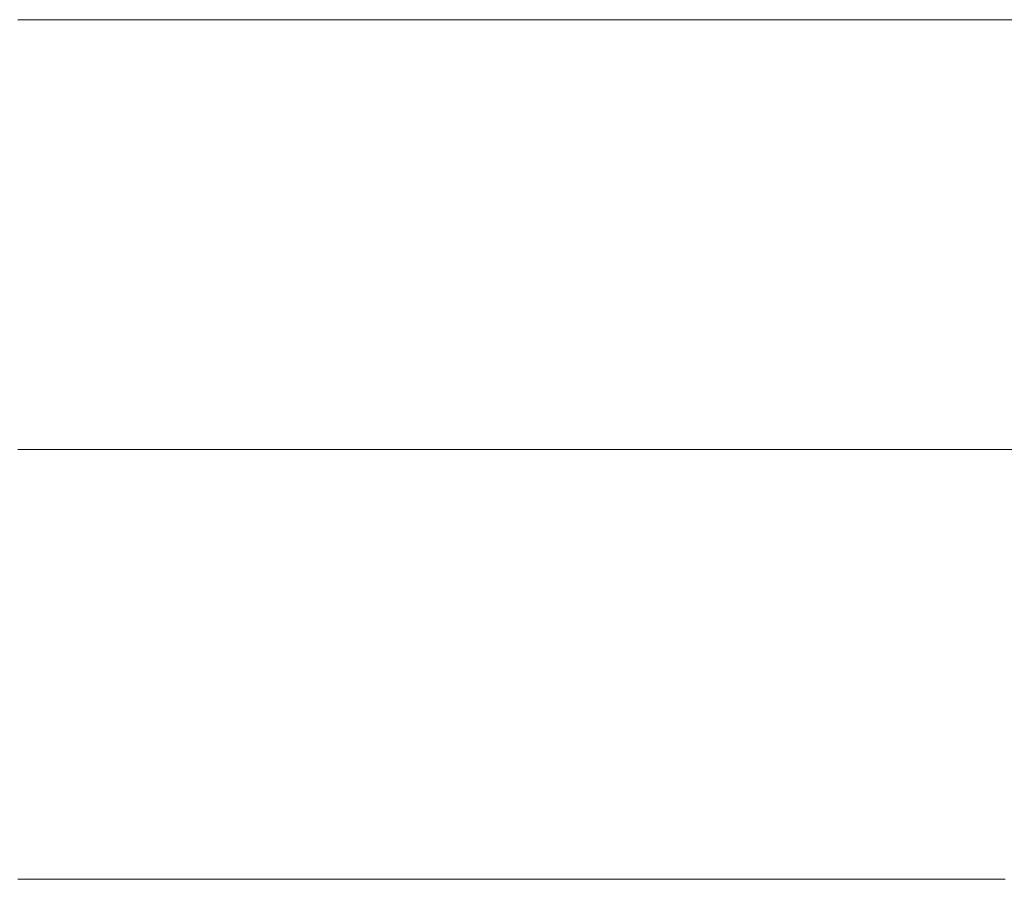
# Model space of a CAD drawing. Units: millimetres. Extents: x 59 to 11996, y 24 to 8424.
# Drawn here: x 8380 to 8396, y 462 to 476 of the extents above; entities that cross this region are included whole.
import ezdxf

# ---------------------------------------------------------------- set-up
doc = ezdxf.new("R2010")
doc.units = ezdxf.units.MM
doc.header["$MEASUREMENT"] = 0
doc.layers.add('(1) Shape lines', color=7, linetype='Continuous', lineweight=35)

# ---------------------------------------------------------------- blocks, each defined once
blk = doc.blocks.new('HATCH_273_61410a43-c109-4926-953d-a0e12956362a')
at = {"layer": '(1) Shape lines', "color": 0, "lineweight": 9}
for p, q in [((8380.371, 476), (8380.31, 476)), ((8380.374, 469), (8380.31, 469)), ((8380.377, 462), (8380.31, 462))]:
    blk.add_line(p, q, dxfattribs=at)
blk = doc.blocks.new('HATCH_274_c2cf1031-96b7-4ea0-be22-e5db18ffb461')
at = {"layer": '(1) Shape lines', "color": 0, "lineweight": 9}
for p, q in [((8380.415, 476), (8380.371, 476)), ((8380.415, 469), (8380.374, 469)), ((8380.415, 462), (8380.377, 462))]:
    blk.add_line(p, q, dxfattribs=at)
blk = doc.blocks.new('HATCH_279_c7276701-6271-4fc0-b9d4-b7e1e5353bf5')
at = {"layer": '(1) Shape lines', "color": 0, "lineweight": 9}
for p, q in [((8380.746, 476), (8380.415, 476)), ((8380.761, 469), (8380.415, 469)), ((8380.777, 462), (8380.415, 462))]:
    blk.add_line(p, q, dxfattribs=at)
blk = doc.blocks.new('HATCH_280_613bf584-9d3b-4439-86e8-e2ff0b05e437')
at = {"layer": '(1) Shape lines', "color": 0, "lineweight": 9}
for p, q in [((8380.983, 476), (8380.746, 476)), ((8380.983, 469), (8380.761, 469)), ((8380.983, 462), (8380.777, 462))]:
    blk.add_line(p, q, dxfattribs=at)
blk = doc.blocks.new('HATCH_285_fca8b015-8962-4971-a945-75cfeb49d4d9')
at = {"layer": '(1) Shape lines', "color": 0, "lineweight": 9}
for p, q in [((8381.063, 476), (8380.983, 476)), ((8381.067, 469), (8380.983, 469)), ((8381.07, 462), (8380.983, 462))]:
    blk.add_line(p, q, dxfattribs=at)
blk = doc.blocks.new('HATCH_286_4fd92a2e-5eef-40ac-bd95-e5ed5d9a4766')
at = {"layer": '(1) Shape lines', "color": 0, "lineweight": 9}
for p, q in [((8381.12, 476), (8381.063, 476)), ((8381.12, 469), (8381.067, 469)), ((8381.12, 462), (8381.07, 462))]:
    blk.add_line(p, q, dxfattribs=at)
blk = doc.blocks.new('HATCH_291_ffa500f5-cded-4c00-81df-b0ce3f7bf93f')
at = {"layer": '(1) Shape lines', "color": 0, "lineweight": 9}
for p, q in [((8381.183, 476), (8381.12, 476)), ((8381.186, 469), (8381.12, 469)), ((8381.189, 462), (8381.12, 462))]:
    blk.add_line(p, q, dxfattribs=at)
blk = doc.blocks.new('HATCH_292_4fa6fa29-e17b-47ed-9f68-6c2f695548c1')
at = {"layer": '(1) Shape lines', "color": 0, "lineweight": 9}
for p, q in [((8381.228, 476), (8381.183, 476)), ((8381.228, 469), (8381.186, 469)), ((8381.228, 462), (8381.189, 462))]:
    blk.add_line(p, q, dxfattribs=at)
blk = doc.blocks.new('HATCH_297_708cf24d-8765-43f3-ac7a-adc024d452ae')
at = {"layer": '(1) Shape lines', "color": 0, "lineweight": 9}
for p, q in [((8381.591, 476), (8381.228, 476)), ((8381.607, 469), (8381.228, 469)), ((8381.624, 462), (8381.228, 462))]:
    blk.add_line(p, q, dxfattribs=at)
blk = doc.blocks.new('HATCH_298_184c0b75-855b-461f-bb0b-b2a025db9a6e')
at = {"layer": '(1) Shape lines', "color": 0, "lineweight": 9}
for p, q in [((8381.85, 476), (8381.591, 476)), ((8381.85, 469), (8381.607, 469)), ((8381.85, 462), (8381.624, 462))]:
    blk.add_line(p, q, dxfattribs=at)
blk = doc.blocks.new('HATCH_303_98bb6fcc-d496-44f1-b180-553a56a5e196')
at = {"layer": '(1) Shape lines', "color": 0, "lineweight": 9}
for p, q in [((8381.912, 476), (8381.85, 476)), ((8381.915, 469), (8381.85, 469)), ((8381.918, 462), (8381.85, 462))]:
    blk.add_line(p, q, dxfattribs=at)
blk = doc.blocks.new('HATCH_304_e00779df-7164-4afc-aee0-ed8157a8a535')
at = {"layer": '(1) Shape lines', "color": 0, "lineweight": 9}
for p, q in [((8381.957, 476), (8381.912, 476)), ((8381.957, 469), (8381.915, 469)), ((8381.957, 462), (8381.918, 462))]:
    blk.add_line(p, q, dxfattribs=at)
blk = doc.blocks.new('HATCH_309_0f272bf3-567e-4b82-8b17-79376b2d1b1f')
at = {"layer": '(1) Shape lines', "color": 0, "lineweight": 9}
for p, q in [((8382.106, 476), (8381.957, 476)), ((8382.113, 469), (8381.957, 469)), ((8382.12, 462), (8381.957, 462))]:
    blk.add_line(p, q, dxfattribs=at)
blk = doc.blocks.new('HATCH_310_68989741-8039-4ede-9416-c2b8d6fb9f46')
at = {"layer": '(1) Shape lines', "color": 0, "lineweight": 9}
for p, q in [((8382.212, 476), (8382.106, 476)), ((8382.212, 469), (8382.113, 469)), ((8382.212, 462), (8382.12, 462))]:
    blk.add_line(p, q, dxfattribs=at)
blk = doc.blocks.new('HATCH_315_6f55f9e3-2f11-42d5-a915-23da8d59c9dc')
at = {"layer": '(1) Shape lines', "color": 0, "lineweight": 9}
for p, q in [((8382.382, 476), (8382.212, 476)), ((8382.389, 469), (8382.212, 469)), ((8382.397, 462), (8382.212, 462))]:
    blk.add_line(p, q, dxfattribs=at)
blk = doc.blocks.new('HATCH_316_2cf264de-cf0f-4c87-991e-34c637d6b173')
at = {"layer": '(1) Shape lines', "color": 0, "lineweight": 9}
for p, q in [((8382.502, 476), (8382.382, 476)), ((8382.502, 469), (8382.389, 469)), ((8382.502, 462), (8382.397, 462))]:
    blk.add_line(p, q, dxfattribs=at)
blk = doc.blocks.new('HATCH_321_41b00757-72f3-4b60-8620-947406c31aaf')
at = {"layer": '(1) Shape lines', "color": 0, "lineweight": 9}
for p, q in [((8382.563, 476), (8382.502, 476)), ((8382.566, 469), (8382.502, 469)), ((8382.569, 462), (8382.502, 462))]:
    blk.add_line(p, q, dxfattribs=at)
blk = doc.blocks.new('HATCH_322_0f9bda4b-6ea1-4f22-aa06-a660a31a1419')
at = {"layer": '(1) Shape lines', "color": 0, "lineweight": 9}
for p, q in [((8382.606, 476), (8382.563, 476)), ((8382.606, 469), (8382.566, 469)), ((8382.606, 462), (8382.569, 462))]:
    blk.add_line(p, q, dxfattribs=at)
blk = doc.blocks.new('HATCH_327_823ea12e-89f0-4a5f-a2c5-a671739509a4')
at = {"layer": '(1) Shape lines', "color": 0, "lineweight": 9}
for p, q in [((8382.884, 476), (8382.606, 476)), ((8382.897, 469), (8382.606, 469)), ((8382.91, 462), (8382.606, 462))]:
    blk.add_line(p, q, dxfattribs=at)
blk = doc.blocks.new('HATCH_328_bc2b3e40-0f16-4670-96a3-d978ccca684d')
at = {"layer": '(1) Shape lines', "color": 0, "lineweight": 9}
for p, q in [((8383.082, 476), (8382.884, 476)), ((8383.082, 469), (8382.897, 469)), ((8383.082, 462), (8382.91, 462))]:
    blk.add_line(p, q, dxfattribs=at)
blk = doc.blocks.new('HATCH_333_cd77c42f-f7b7-49b6-8629-fe8d5a92ff8b')
at = {"layer": '(1) Shape lines', "color": 0, "lineweight": 9}
for p, q in [((8383.138, 476), (8383.082, 476)), ((8383.141, 469), (8383.082, 469)), ((8383.143, 462), (8383.082, 462))]:
    blk.add_line(p, q, dxfattribs=at)
blk = doc.blocks.new('HATCH_334_2dd4acc5-a2f6-4ec7-be38-302674dd1505')
at = {"layer": '(1) Shape lines', "color": 0, "lineweight": 9}
for p, q in [((8383.178, 476), (8383.138, 476)), ((8383.178, 469), (8383.141, 469)), ((8383.178, 462), (8383.143, 462))]:
    blk.add_line(p, q, dxfattribs=at)
blk = doc.blocks.new('HATCH_339_6d8e7fe7-fc26-415e-9edc-19c3290b567f')
at = {"layer": '(1) Shape lines', "color": 0, "lineweight": 9}
for p, q in [((8383.192, 476), (8383.178, 476)), ((8383.193, 469), (8383.178, 469)), ((8383.194, 462), (8383.178, 462))]:
    blk.add_line(p, q, dxfattribs=at)
blk = doc.blocks.new('HATCH_340_601725c7-cfc5-439f-9d12-ee3cf6719c5c')
at = {"layer": '(1) Shape lines', "color": 0, "lineweight": 9}
for p, q in [((8383.203, 476), (8383.192, 476)), ((8383.203, 469), (8383.193, 469)), ((8383.203, 462), (8383.194, 462))]:
    blk.add_line(p, q, dxfattribs=at)
blk = doc.blocks.new('HATCH_345_b714c516-477e-441c-b719-f790e9ce2221')
at = {"layer": '(1) Shape lines', "color": 0, "lineweight": 9}
for p, q in [((8383.423, 476), (8383.203, 476)), ((8383.433, 469), (8383.203, 469)), ((8383.443, 462), (8383.203, 462))]:
    blk.add_line(p, q, dxfattribs=at)
blk = doc.blocks.new('HATCH_346_27f0161f-c165-40c2-b30a-8b3b14507082')
at = {"layer": '(1) Shape lines', "color": 0, "lineweight": 9}
for p, q in [((8383.579, 476), (8383.423, 476)), ((8383.579, 469), (8383.433, 469)), ((8383.579, 462), (8383.443, 462))]:
    blk.add_line(p, q, dxfattribs=at)
blk = doc.blocks.new('HATCH_351_8f011b26-e9a4-4851-bf57-57c2a2a0f7cd')
at = {"layer": '(1) Shape lines', "color": 0, "lineweight": 9}
for p, q in [((8383.586, 476), (8383.579, 476)), ((8383.586, 469), (8383.579, 469)), ((8383.587, 462), (8383.579, 462))]:
    blk.add_line(p, q, dxfattribs=at)
blk = doc.blocks.new('HATCH_352_ea8301cb-6c39-4632-be69-e63b09bb3beb')
at = {"layer": '(1) Shape lines', "color": 0, "lineweight": 9}
for p, q in [((8383.591, 476), (8383.586, 476)), ((8383.591, 469), (8383.586, 469)), ((8383.591, 462), (8383.587, 462))]:
    blk.add_line(p, q, dxfattribs=at)
blk = doc.blocks.new('HATCH_357_fab8eeee-df28-4318-a66a-0e532b033773')
at = {"layer": '(1) Shape lines', "color": 0, "lineweight": 9}
for p, q in [((8383.641, 476), (8383.591, 476)), ((8383.644, 469), (8383.591, 469)), ((8383.646, 462), (8383.591, 462))]:
    blk.add_line(p, q, dxfattribs=at)
blk = doc.blocks.new('HATCH_358_fb25379d-0bc3-4c12-b088-89caff3d8aed')
at = {"layer": '(1) Shape lines', "color": 0, "lineweight": 9}
for p, q in [((8383.677, 476), (8383.641, 476)), ((8383.677, 469), (8383.644, 469)), ((8383.677, 462), (8383.646, 462))]:
    blk.add_line(p, q, dxfattribs=at)
blk = doc.blocks.new('HATCH_363_11a0de3d-f572-49b0-a761-c0dff265c724')
at = {"layer": '(1) Shape lines', "color": 0, "lineweight": 9}
for p, q in [((8383.85, 476), (8383.677, 476)), ((8383.858, 469), (8383.677, 469)), ((8383.866, 462), (8383.677, 462))]:
    blk.add_line(p, q, dxfattribs=at)
blk = doc.blocks.new('HATCH_364_1f4bec3c-c4cc-4dc7-b64f-7fa48bdf1237')
at = {"layer": '(1) Shape lines', "color": 0, "lineweight": 9}
for p, q in [((8383.973, 476), (8383.85, 476)), ((8383.973, 469), (8383.858, 469)), ((8383.973, 462), (8383.866, 462))]:
    blk.add_line(p, q, dxfattribs=at)
blk = doc.blocks.new('HATCH_369_64beb983-9e7d-4985-bea2-c8553abbd3b3')
at = {"layer": '(1) Shape lines', "color": 0, "lineweight": 9}
for p, q in [((8384.008, 476), (8383.973, 476)), ((8384.009, 469), (8383.973, 469)), ((8384.011, 462), (8383.973, 462))]:
    blk.add_line(p, q, dxfattribs=at)
blk = doc.blocks.new('HATCH_370_b767cb04-0967-4576-bfaf-5b6ada9d04c8')
at = {"layer": '(1) Shape lines', "color": 0, "lineweight": 9}
for p, q in [((8384.032, 476), (8384.008, 476)), ((8384.032, 469), (8384.009, 469)), ((8384.032, 462), (8384.011, 462))]:
    blk.add_line(p, q, dxfattribs=at)
blk = doc.blocks.new('HATCH_375_d73170b8-3c61-4a5f-9d97-243c1ba733c8')
at = {"layer": '(1) Shape lines', "color": 0, "lineweight": 9}
for p, q in [((8384.077, 476), (8384.032, 476)), ((8384.079, 469), (8384.032, 469)), ((8384.081, 462), (8384.032, 462))]:
    blk.add_line(p, q, dxfattribs=at)
blk = doc.blocks.new('HATCH_376_1b49b7a0-6833-4bb6-8dbb-a03c911b095d')
at = {"layer": '(1) Shape lines', "color": 0, "lineweight": 9}
for p, q in [((8384.108, 476), (8384.077, 476)), ((8384.108, 469), (8384.079, 469)), ((8384.108, 462), (8384.081, 462))]:
    blk.add_line(p, q, dxfattribs=at)
blk = doc.blocks.new('HATCH_381_d56353c8-c07a-4fef-be20-6e936bf12601')
at = {"layer": '(1) Shape lines', "color": 0, "lineweight": 9}
for p, q in [((8384.285, 476), (8384.108, 476)), ((8384.293, 469), (8384.108, 469)), ((8384.301, 462), (8384.108, 462))]:
    blk.add_line(p, q, dxfattribs=at)
blk = doc.blocks.new('HATCH_382_09d54eb9-176d-48c4-9338-b064bfcf7edf')
at = {"layer": '(1) Shape lines', "color": 0, "lineweight": 9}
for p, q in [((8384.41, 476), (8384.285, 476)), ((8384.41, 469), (8384.293, 469)), ((8384.41, 462), (8384.301, 462))]:
    blk.add_line(p, q, dxfattribs=at)
blk = doc.blocks.new('HATCH_387_f9d0a6ee-ec97-4aa1-b8a5-802c05a84fd9')
at = {"layer": '(1) Shape lines', "color": 0, "lineweight": 9}
for p, q in [((8384.447, 476), (8384.41, 476)), ((8384.449, 469), (8384.41, 469)), ((8384.45, 462), (8384.41, 462))]:
    blk.add_line(p, q, dxfattribs=at)
blk = doc.blocks.new('HATCH_388_0e30cb1f-0612-4776-917e-bdabc116d642')
at = {"layer": '(1) Shape lines', "color": 0, "lineweight": 9}
for p, q in [((8384.473, 476), (8384.447, 476)), ((8384.473, 469), (8384.449, 469)), ((8384.473, 462), (8384.45, 462))]:
    blk.add_line(p, q, dxfattribs=at)
blk = doc.blocks.new('HATCH_393_3ef3f0e0-16dc-441d-b705-b79967bc3031')
at = {"layer": '(1) Shape lines', "color": 0, "lineweight": 9}
for p, q in [((8384.513, 476), (8384.473, 476)), ((8384.514, 469), (8384.473, 469)), ((8384.516, 462), (8384.473, 462))]:
    blk.add_line(p, q, dxfattribs=at)
blk = doc.blocks.new('HATCH_394_0011efed-15ae-4c93-af33-8505395a9cd3')
at = {"layer": '(1) Shape lines', "color": 0, "lineweight": 9}
for p, q in [((8384.541, 476), (8384.513, 476)), ((8384.541, 469), (8384.514, 469)), ((8384.541, 462), (8384.516, 462))]:
    blk.add_line(p, q, dxfattribs=at)
blk = doc.blocks.new('HATCH_399_34426b4a-b6c8-46e0-ad0b-938235c8c7e4')
at = {"layer": '(1) Shape lines', "color": 0, "lineweight": 9}
for p, q in [((8384.65, 476), (8384.541, 476)), ((8384.655, 469), (8384.541, 469)), ((8384.66, 462), (8384.541, 462))]:
    blk.add_line(p, q, dxfattribs=at)
blk = doc.blocks.new('HATCH_400_cae1e678-83d5-452e-83a9-4fbc7fbf75bf')
at = {"layer": '(1) Shape lines', "color": 0, "lineweight": 9}
for p, q in [((8384.727, 476), (8384.65, 476)), ((8384.727, 469), (8384.655, 469)), ((8384.727, 462), (8384.66, 462))]:
    blk.add_line(p, q, dxfattribs=at)
blk = doc.blocks.new('HATCH_405_155dcb12-f5f3-4007-bb28-b6828f77f185')
at = {"layer": '(1) Shape lines', "color": 0, "lineweight": 9}
for p, q in [((8384.757, 476), (8384.727, 476)), ((8384.758, 469), (8384.727, 469)), ((8384.759, 462), (8384.727, 462))]:
    blk.add_line(p, q, dxfattribs=at)
blk = doc.blocks.new('HATCH_406_dc0c07d1-87f1-46de-b740-1f87aacb1e10')
at = {"layer": '(1) Shape lines', "color": 0, "lineweight": 9}
for p, q in [((8384.777, 476), (8384.757, 476)), ((8384.777, 469), (8384.758, 469)), ((8384.777, 462), (8384.759, 462))]:
    blk.add_line(p, q, dxfattribs=at)
blk = doc.blocks.new('HATCH_411_a766d739-ac6a-441a-bdd4-6c3ec27d56cd')
at = {"layer": '(1) Shape lines', "color": 0, "lineweight": 9}
for p, q in [((8384.863, 476), (8384.777, 476)), ((8384.867, 469), (8384.777, 469)), ((8384.871, 462), (8384.777, 462))]:
    blk.add_line(p, q, dxfattribs=at)
blk = doc.blocks.new('HATCH_412_d9782d9b-757a-41ac-b34d-85ce681903a1')
at = {"layer": '(1) Shape lines', "color": 0, "lineweight": 9}
for p, q in [((8384.924, 476), (8384.863, 476)), ((8384.924, 469), (8384.867, 469)), ((8384.924, 462), (8384.871, 462))]:
    blk.add_line(p, q, dxfattribs=at)
blk = doc.blocks.new('HATCH_417_cc420a6d-2483-476d-994d-7acc23473c32')
at = {"layer": '(1) Shape lines', "color": 0, "lineweight": 9}
for p, q in [((8384.961, 476), (8384.924, 476)), ((8384.962, 469), (8384.924, 469)), ((8384.964, 462), (8384.924, 462))]:
    blk.add_line(p, q, dxfattribs=at)
blk = doc.blocks.new('HATCH_418_57ffc623-a3f8-46e2-afd8-fb3e777f1a19')
at = {"layer": '(1) Shape lines', "color": 0, "lineweight": 9}
for p, q in [((8384.987, 476), (8384.961, 476)), ((8384.987, 469), (8384.962, 469)), ((8384.987, 462), (8384.964, 462))]:
    blk.add_line(p, q, dxfattribs=at)
blk = doc.blocks.new('HATCH_423_256f65ec-ca30-4730-967d-b3d8fc8ab727')
at = {"layer": '(1) Shape lines', "color": 0, "lineweight": 9}
for p, q in [((8385.107, 476), (8384.987, 476)), ((8385.112, 469), (8384.987, 469)), ((8385.118, 462), (8384.987, 462))]:
    blk.add_line(p, q, dxfattribs=at)
blk = doc.blocks.new('HATCH_424_2c43cd64-3cfb-4f8d-a007-2db6f76bac37')
at = {"layer": '(1) Shape lines', "color": 0, "lineweight": 9}
for p, q in [((8385.192, 476), (8385.107, 476)), ((8385.192, 469), (8385.112, 469)), ((8385.192, 462), (8385.118, 462))]:
    blk.add_line(p, q, dxfattribs=at)
blk = doc.blocks.new('HATCH_429_a6a0d58b-b24d-46a5-81ce-6f7ac6810509')
at = {"layer": '(1) Shape lines', "color": 0, "lineweight": 9}
for p, q in [((8385.202, 476), (8385.192, 476)), ((8385.202, 469), (8385.192, 469)), ((8385.203, 462), (8385.192, 462))]:
    blk.add_line(p, q, dxfattribs=at)
blk = doc.blocks.new('HATCH_430_7e664e25-f05a-4d2f-bda8-7d65426d6b14')
at = {"layer": '(1) Shape lines', "color": 0, "lineweight": 9}
for p, q in [((8385.209, 476), (8385.202, 476)), ((8385.209, 469), (8385.202, 469)), ((8385.209, 462), (8385.203, 462))]:
    blk.add_line(p, q, dxfattribs=at)
blk = doc.blocks.new('HATCH_435_9ff3ad41-19ad-4e92-bf2e-c85a70aa03bf')
at = {"layer": '(1) Shape lines', "color": 0, "lineweight": 9}
for p, q in [((8385.214, 476), (8385.209, 476)), ((8385.214, 469), (8385.209, 469)), ((8385.214, 462), (8385.209, 462))]:
    blk.add_line(p, q, dxfattribs=at)
blk = doc.blocks.new('HATCH_436_5b1592aa-db36-4d61-96b9-33c9af071e6f')
at = {"layer": '(1) Shape lines', "color": 0, "lineweight": 9}
for p, q in [((8385.217, 476), (8385.214, 476)), ((8385.217, 469), (8385.214, 469)), ((8385.217, 462), (8385.214, 462))]:
    blk.add_line(p, q, dxfattribs=at)
blk = doc.blocks.new('HATCH_441_96a28014-e3b0-4d31-ab73-9c1cde0c7d57')
at = {"layer": '(1) Shape lines', "color": 0, "lineweight": 9}
for p, q in [((8385.355, 476), (8385.217, 476)), ((8385.361, 469), (8385.217, 469)), ((8385.367, 462), (8385.217, 462))]:
    blk.add_line(p, q, dxfattribs=at)
blk = doc.blocks.new('HATCH_442_6932e9b6-f424-4807-8333-e847b689f039')
at = {"layer": '(1) Shape lines', "color": 0, "lineweight": 9}
for p, q in [((8385.452, 476), (8385.355, 476)), ((8385.452, 469), (8385.361, 469)), ((8385.452, 462), (8385.367, 462))]:
    blk.add_line(p, q, dxfattribs=at)
blk = doc.blocks.new('HATCH_447_c2b1c998-c9fc-4c50-bc2e-592bde0479d8')
at = {"layer": '(1) Shape lines', "color": 0, "lineweight": 9}
for p, q in [((8385.456, 476), (8385.452, 476)), ((8385.456, 469), (8385.452, 469)), ((8385.456, 462), (8385.452, 462))]:
    blk.add_line(p, q, dxfattribs=at)
blk = doc.blocks.new('HATCH_448_42fdae16-964d-46a8-b659-e388a569d7c4')
at = {"layer": '(1) Shape lines', "color": 0, "lineweight": 9}
for p, q in [((8385.459, 476), (8385.456, 476)), ((8385.459, 469), (8385.456, 469)), ((8385.459, 462), (8385.456, 462))]:
    blk.add_line(p, q, dxfattribs=at)
blk = doc.blocks.new('HATCH_453_746e5dc3-ff08-426b-ae0a-4f2818076dea')
at = {"layer": '(1) Shape lines', "color": 0, "lineweight": 9}
for p, q in [((8385.502, 476), (8385.459, 476)), ((8385.504, 469), (8385.459, 469)), ((8385.506, 462), (8385.459, 462))]:
    blk.add_line(p, q, dxfattribs=at)
blk = doc.blocks.new('HATCH_454_ad17f0d0-a227-4f50-9405-366c112335dc')
at = {"layer": '(1) Shape lines', "color": 0, "lineweight": 9}
for p, q in [((8385.532, 476), (8385.502, 476)), ((8385.532, 469), (8385.504, 469)), ((8385.532, 462), (8385.506, 462))]:
    blk.add_line(p, q, dxfattribs=at)
blk = doc.blocks.new('HATCH_457_ce1c4c35-f1d5-4aef-aa86-ea545613d8db')
at = {"layer": '(1) Shape lines', "color": 0, "lineweight": 9}
for p, q in [((8385.54, 476), (8385.532, 476)), ((8385.54, 469), (8385.532, 469)), ((8385.54, 462), (8385.532, 462))]:
    blk.add_line(p, q, dxfattribs=at)
blk = doc.blocks.new('HATCH_458_9b2bfd01-7b1c-4a3f-9997-787995bcc06a')
at = {"layer": '(1) Shape lines', "color": 0, "lineweight": 9}
for p, q in [((8385.545, 476), (8385.54, 476)), ((8385.545, 469), (8385.54, 469)), ((8385.545, 462), (8385.54, 462))]:
    blk.add_line(p, q, dxfattribs=at)
blk = doc.blocks.new('HATCH_461_6527f1be-d8b0-4863-8843-377f35c1e0cf')
at = {"layer": '(1) Shape lines', "color": 0, "lineweight": 9}
for p, q in [((8385.811, 476), (8385.545, 476)), ((8385.823, 469), (8385.545, 469)), ((8385.835, 462), (8385.545, 462))]:
    blk.add_line(p, q, dxfattribs=at)
blk = doc.blocks.new('HATCH_462_58ad10c5-f8d6-4b2c-849c-2fdd1a623d2e')
at = {"layer": '(1) Shape lines', "color": 0, "lineweight": 9}
for p, q in [((8385.999, 476), (8385.811, 476)), ((8385.999, 469), (8385.823, 469)), ((8385.999, 462), (8385.835, 462))]:
    blk.add_line(p, q, dxfattribs=at)
blk = doc.blocks.new('HATCH_465_a621bede-4cfa-4c15-832d-de2d48c10283')
at = {"layer": '(1) Shape lines', "color": 0, "lineweight": 9}
for p, q in [((8386.018, 476), (8385.999, 476)), ((8386.019, 469), (8385.999, 469)), ((8386.02, 462), (8385.999, 462))]:
    blk.add_line(p, q, dxfattribs=at)
blk = doc.blocks.new('HATCH_466_4efb73a3-bf4c-4b01-876c-2c5202dd0c03')
at = {"layer": '(1) Shape lines', "color": 0, "lineweight": 9}
for p, q in [((8386.032, 476), (8386.018, 476)), ((8386.032, 469), (8386.019, 469)), ((8386.032, 462), (8386.02, 462))]:
    blk.add_line(p, q, dxfattribs=at)
blk = doc.blocks.new('HATCH_469_d36dd23c-5f00-4856-b32a-5bb354f2d10c')
at = {"layer": '(1) Shape lines', "color": 0, "lineweight": 9}
for p, q in [((8386.269, 476), (8386.032, 476)), ((8386.295, 469), (8386.032, 469)), ((8386.322, 462), (8386.032, 462))]:
    blk.add_line(p, q, dxfattribs=at)
blk = doc.blocks.new('HATCH_470_d445db81-0878-49b7-b1e9-a939a9341dda')
at = {"layer": '(1) Shape lines', "color": 0, "lineweight": 9}
for p, q in [((8386.676, 476), (8386.269, 476)), ((8386.676, 469), (8386.295, 469)), ((8386.676, 462), (8386.322, 462))]:
    blk.add_line(p, q, dxfattribs=at)
blk = doc.blocks.new('HATCH_475_9277b4ab-2046-4e78-bc5a-ece31dcb3921')
at = {"layer": '(1) Shape lines', "color": 0, "lineweight": 9}
for p, q in [((8386.683, 476), (8386.676, 476)), ((8386.684, 469), (8386.676, 469)), ((8386.685, 462), (8386.676, 462))]:
    blk.add_line(p, q, dxfattribs=at)
blk = doc.blocks.new('HATCH_476_f89cdaf9-3305-4707-9b48-a459bb862a29')
at = {"layer": '(1) Shape lines', "color": 0, "lineweight": 9}
for p, q in [((8386.697, 476), (8386.683, 476)), ((8386.697, 469), (8386.684, 469)), ((8386.697, 462), (8386.685, 462))]:
    blk.add_line(p, q, dxfattribs=at)
blk = doc.blocks.new('HATCH_481_4c07dcf1-6c07-4833-920a-be1e85405960')
at = {"layer": '(1) Shape lines', "color": 0, "lineweight": 9}
for p, q in [((8387.018, 476), (8386.697, 476)), ((8387.056, 469), (8386.697, 469)), ((8387.093, 462), (8386.697, 462))]:
    blk.add_line(p, q, dxfattribs=at)
blk = doc.blocks.new('HATCH_482_079d6162-62d8-4a35-8cca-ef1a4a147150')
at = {"layer": '(1) Shape lines', "color": 0, "lineweight": 9}
for p, q in [((8387.597, 476), (8387.018, 476)), ((8387.597, 469), (8387.056, 469)), ((8387.597, 462), (8387.093, 462))]:
    blk.add_line(p, q, dxfattribs=at)
blk = doc.blocks.new('HATCH_487_1e76d85f-774f-475e-8979-4d9dead4ba1c')
at = {"layer": '(1) Shape lines', "color": 0, "lineweight": 9}
for p, q in [((8387.696, 476), (8387.597, 476)), ((8387.708, 469), (8387.597, 469)), ((8387.72, 462), (8387.597, 462))]:
    blk.add_line(p, q, dxfattribs=at)
blk = doc.blocks.new('HATCH_488_a6b19869-c711-41fa-8813-225a7741038b')
at = {"layer": '(1) Shape lines', "color": 0, "lineweight": 9}
for p, q in [((8387.887, 476), (8387.696, 476)), ((8387.887, 469), (8387.708, 469)), ((8387.887, 462), (8387.72, 462))]:
    blk.add_line(p, q, dxfattribs=at)
blk = doc.blocks.new('HATCH_493_ab8da8cf-ead9-4e8d-8d13-a0b612c7a63f')
at = {"layer": '(1) Shape lines', "color": 0, "lineweight": 9}
for p, q in [((8388.124, 476), (8387.887, 476)), ((8388.155, 469), (8387.887, 469)), ((8388.186, 462), (8387.887, 462))]:
    blk.add_line(p, q, dxfattribs=at)
blk = doc.blocks.new('HATCH_494_97633b62-6cf3-470e-be89-2008ddc0305f')
at = {"layer": '(1) Shape lines', "color": 0, "lineweight": 9}
for p, q in [((8388.595, 476), (8388.124, 476)), ((8388.595, 469), (8388.155, 469)), ((8388.595, 462), (8388.186, 462))]:
    blk.add_line(p, q, dxfattribs=at)
blk = doc.blocks.new('HATCH_499_ebf83061-e12c-4934-935a-bb8f5dcc5d15')
at = {"layer": '(1) Shape lines', "color": 0, "lineweight": 9}
for p, q in [((8388.876, 476), (8388.595, 476)), ((8388.913, 469), (8388.595, 469)), ((8388.95, 462), (8388.595, 462))]:
    blk.add_line(p, q, dxfattribs=at)
blk = doc.blocks.new('HATCH_500_88bb89c9-b7e8-48ef-b35a-79acea65a6e9')
at = {"layer": '(1) Shape lines', "color": 0, "lineweight": 9}
for p, q in [((8389.444, 476), (8388.876, 476)), ((8389.444, 469), (8388.913, 469)), ((8389.444, 462), (8388.95, 462))]:
    blk.add_line(p, q, dxfattribs=at)
blk = doc.blocks.new('HATCH_507_3847cbe0-b957-432a-bcd3-5b1cc29b4ee3')
at = {"layer": '(1) Shape lines', "color": 0, "lineweight": 9}
for p, q in [((8389.93, 476), (8389.444, 476)), ((8389.996, 469), (8389.444, 469)), ((8390.062, 462), (8389.444, 462))]:
    blk.add_line(p, q, dxfattribs=at)
blk = doc.blocks.new('HATCH_508_97cda544-2e42-4b80-ba42-19d7270eb8a5')
at = {"layer": '(1) Shape lines', "color": 0, "lineweight": 9}
for p, q in [((8390.94, 476), (8389.93, 476)), ((8390.94, 469), (8389.996, 469)), ((8390.94, 462), (8390.062, 462))]:
    blk.add_line(p, q, dxfattribs=at)
blk = doc.blocks.new('HATCH_515_874ec5af-0d51-446c-b4b6-3087da38d8c0')
at = {"layer": '(1) Shape lines', "color": 0, "lineweight": 9}
for p, q in [((8391.175, 476), (8390.94, 476)), ((8391.209, 469), (8390.94, 469)), ((8391.242, 462), (8390.94, 462))]:
    blk.add_line(p, q, dxfattribs=at)
blk = doc.blocks.new('HATCH_516_187956b8-024c-41d6-998e-723ca8f5b5a7')
at = {"layer": '(1) Shape lines', "color": 0, "lineweight": 9}
for p, q in [((8391.689, 476), (8391.175, 476)), ((8391.689, 469), (8391.209, 469)), ((8391.689, 462), (8391.242, 462))]:
    blk.add_line(p, q, dxfattribs=at)
blk = doc.blocks.new('HATCH_523_fac39700-9465-455b-bb33-dfb7d3e7343f')
at = {"layer": '(1) Shape lines', "color": 0, "lineweight": 9}
for p, q in [((8391.891, 476), (8391.689, 476)), ((8391.921, 469), (8391.689, 469)), ((8391.95, 462), (8391.689, 462))]:
    blk.add_line(p, q, dxfattribs=at)
blk = doc.blocks.new('HATCH_524_acb9f662-1801-4097-bbc1-41d828bb471e')
at = {"layer": '(1) Shape lines', "color": 0, "lineweight": 9}
for p, q in [((8392.344, 476), (8391.891, 476)), ((8392.344, 469), (8391.921, 469)), ((8392.344, 462), (8391.95, 462))]:
    blk.add_line(p, q, dxfattribs=at)
blk = doc.blocks.new('HATCH_531_dec056fe-89f9-4681-a676-8093ec91682b')
at = {"layer": '(1) Shape lines', "color": 0, "lineweight": 9}
for p, q in [((8392.582, 476), (8392.344, 476)), ((8392.618, 469), (8392.344, 469)), ((8392.654, 462), (8392.344, 462))]:
    blk.add_line(p, q, dxfattribs=at)
blk = doc.blocks.new('HATCH_532_d823db8b-42db-4210-a4d2-837b82c4ccd0')
at = {"layer": '(1) Shape lines', "color": 0, "lineweight": 9}
for p, q in [((8393.129, 476), (8392.582, 476)), ((8393.129, 469), (8392.618, 469)), ((8393.129, 462), (8392.654, 462))]:
    blk.add_line(p, q, dxfattribs=at)
blk = doc.blocks.new('HATCH_539_64c4a60c-331f-432e-8260-7b3d3445d8a0')
at = {"layer": '(1) Shape lines', "color": 0, "lineweight": 9}
for p, q in [((8393.15, 476), (8393.129, 476)), ((8393.154, 469), (8393.129, 469)), ((8393.157, 462), (8393.129, 462))]:
    blk.add_line(p, q, dxfattribs=at)
blk = doc.blocks.new('HATCH_540_be50974b-026e-42dc-a113-456e65f3e968')
at = {"layer": '(1) Shape lines', "color": 0, "lineweight": 9}
for p, q in [((8393.201, 476), (8393.15, 476)), ((8393.201, 469), (8393.154, 469)), ((8393.201, 462), (8393.157, 462))]:
    blk.add_line(p, q, dxfattribs=at)
blk = doc.blocks.new('HATCH_547_212c74fb-990b-429c-b4b0-dbf07496d847')
at = {"layer": '(1) Shape lines', "color": 0, "lineweight": 9}
for p, q in [((8393.334, 476), (8393.201, 476)), ((8393.355, 469), (8393.201, 469)), ((8393.376, 462), (8393.201, 462))]:
    blk.add_line(p, q, dxfattribs=at)
blk = doc.blocks.new('HATCH_548_978474c9-7f4d-45de-a59d-2ed9157a484e')
at = {"layer": '(1) Shape lines', "color": 0, "lineweight": 9}
for p, q in [((8393.65, 476), (8393.334, 476)), ((8393.65, 469), (8393.355, 469)), ((8393.65, 462), (8393.376, 462))]:
    blk.add_line(p, q, dxfattribs=at)
blk = doc.blocks.new('HATCH_555_446ba554-1beb-4249-9a68-9a5bafe8b82d')
at = {"layer": '(1) Shape lines', "color": 0, "lineweight": 9}
for p, q in [((8393.652, 476), (8393.65, 476)), ((8393.652, 469), (8393.65, 469)), ((8393.652, 462), (8393.65, 462))]:
    blk.add_line(p, q, dxfattribs=at)
blk = doc.blocks.new('HATCH_556_3a2a631e-29d9-4e0f-a5a4-424c531a3a8f')
at = {"layer": '(1) Shape lines', "color": 0, "lineweight": 9}
for p, q in [((8393.654, 476), (8393.652, 476)), ((8393.654, 469), (8393.652, 469)), ((8393.654, 462), (8393.652, 462))]:
    blk.add_line(p, q, dxfattribs=at)
blk = doc.blocks.new('HATCH_563_5664e251-fc28-4205-9cf7-b96035cefbc9')
at = {"layer": '(1) Shape lines', "color": 0, "lineweight": 9}
for p, q in [((8393.749, 476), (8393.654, 476)), ((8393.764, 469), (8393.654, 469)), ((8393.779, 462), (8393.654, 462))]:
    blk.add_line(p, q, dxfattribs=at)
blk = doc.blocks.new('HATCH_564_b0704b34-b3f1-4542-be4b-0fe3703a56e1')
at = {"layer": '(1) Shape lines', "color": 0, "lineweight": 9}
for p, q in [((8393.977, 476), (8393.749, 476)), ((8393.977, 469), (8393.764, 469)), ((8393.977, 462), (8393.779, 462))]:
    blk.add_line(p, q, dxfattribs=at)
blk = doc.blocks.new('HATCH_571_fe8933f2-9eed-46bb-af6c-e9ea306d17f7')
at = {"layer": '(1) Shape lines', "color": 0, "lineweight": 9}
for p, q in [((8394.031, 476), (8393.977, 476)), ((8394.039, 469), (8393.977, 469)), ((8394.048, 462), (8393.977, 462))]:
    blk.add_line(p, q, dxfattribs=at)
blk = doc.blocks.new('HATCH_572_e103e290-1425-45ea-8b40-2d453eb41726')
at = {"layer": '(1) Shape lines', "color": 0, "lineweight": 9}
for p, q in [((8394.16, 476), (8394.031, 476)), ((8394.16, 469), (8394.039, 469)), ((8394.16, 462), (8394.048, 462))]:
    blk.add_line(p, q, dxfattribs=at)
blk = doc.blocks.new('HATCH_579_6bb5b708-02e9-4cc8-840c-8acbd37dd5d1')
at = {"layer": '(1) Shape lines', "color": 0, "lineweight": 9}
for p, q in [((8394.278, 476), (8394.16, 476)), ((8394.297, 469), (8394.16, 469)), ((8394.316, 462), (8394.16, 462))]:
    blk.add_line(p, q, dxfattribs=at)
blk = doc.blocks.new('HATCH_580_a449ba9d-a60e-4b4b-b52d-4b97eb62a43a')
at = {"layer": '(1) Shape lines', "color": 0, "lineweight": 9}
for p, q in [((8394.565, 476), (8394.278, 476)), ((8394.565, 469), (8394.297, 469)), ((8394.565, 462), (8394.316, 462))]:
    blk.add_line(p, q, dxfattribs=at)
blk = doc.blocks.new('HATCH_587_9dc7aaf0-c2d4-40bb-b1fb-6b85bac8789f')
at = {"layer": '(1) Shape lines', "color": 0, "lineweight": 9}
for p, q in [((8394.787, 476), (8394.565, 476)), ((8394.823, 469), (8394.565, 469)), ((8394.859, 462), (8394.565, 462))]:
    blk.add_line(p, q, dxfattribs=at)
blk = doc.blocks.new('HATCH_588_0dd9438c-8d20-4ea0-9c0a-89c001a0bc41')
at = {"layer": '(1) Shape lines', "color": 0, "lineweight": 9}
for p, q in [((8395.332, 476), (8394.787, 476)), ((8395.332, 469), (8394.823, 469)), ((8395.332, 462), (8394.859, 462))]:
    blk.add_line(p, q, dxfattribs=at)
blk = doc.blocks.new('HATCH_595_3e6e5ba8-bc39-40b0-a52c-9e1d1fcdaf69')
at = {"layer": '(1) Shape lines', "color": 0, "lineweight": 9}
for p, q in [((8395.458, 476), (8395.332, 476)), ((8395.479, 469), (8395.332, 469)), ((8395.499, 462), (8395.332, 462))]:
    blk.add_line(p, q, dxfattribs=at)
blk = doc.blocks.new('HATCH_596_dc162a82-9fc1-45b5-9e06-a025e75fa450')
at = {"layer": '(1) Shape lines', "color": 0, "lineweight": 9}
for p, q in [((8395.772, 476), (8395.458, 476)), ((8395.772, 469), (8395.479, 469)), ((8395.772, 462), (8395.499, 462))]:
    blk.add_line(p, q, dxfattribs=at)
blk = doc.blocks.new('HATCH_603_6e7fc713-236c-4b34-9570-74bff51e0ef2')
at = {"layer": '(1) Shape lines', "color": 0, "lineweight": 9}
for p, q in [((8395.893, 476), (8395.772, 476)), ((8395.913, 469), (8395.772, 469)), ((8395.934, 462), (8395.772, 462))]:
    blk.add_line(p, q, dxfattribs=at)
blk = doc.blocks.new('HATCH_604_0a563a34-6dc8-4022-a86b-47bcb6fca07e')
at = {"layer": '(1) Shape lines', "color": 0, "lineweight": 9}
for p, q in [((8396.199, 476), (8395.893, 476)), ((8396.199, 469), (8395.913, 469)), ((8396.199, 462), (8395.934, 462))]:
    blk.add_line(p, q, dxfattribs=at)
blk = doc.blocks.new('HATCH_611_216af813-b4b2-47e3-98d7-97570ede2a17')
at = {"layer": '(1) Shape lines', "color": 0, "lineweight": 9}
for p, q in [((8396.345, 476), (8396.199, 476)), ((8396.37, 469), (8396.199, 469)), ((8396.395, 462), (8396.199, 462))]:
    blk.add_line(p, q, dxfattribs=at)
blk = doc.blocks.new('HATCH_612_37c8786d-1125-4794-9b0d-569a35132454')
at = {"layer": '(1) Shape lines', "color": 0, "lineweight": 9}
for p, q in [((8396.719, 476), (8396.345, 476)), ((8396.719, 469), (8396.37, 469))]:
    blk.add_line(p, q, dxfattribs=at)
blk = doc.blocks.new('GROUP_0_d2019cee-659f-4a9a-8fd5-416d4242451d')
at = {"layer": '(1) Shape lines', "color": 154, "linetype": 'ByBlock'}
for name in ['HATCH_273_61410a43-c109-4926-953d-a0e12956362a', 'HATCH_274_c2cf1031-96b7-4ea0-be22-e5db18ffb461', 'HATCH_279_c7276701-6271-4fc0-b9d4-b7e1e5353bf5', 'HATCH_280_613bf584-9d3b-4439-86e8-e2ff0b05e437', 'HATCH_285_fca8b015-8962-4971-a945-75cfeb49d4d9', 'HATCH_286_4fd92a2e-5eef-40ac-bd95-e5ed5d9a4766', 'HATCH_291_ffa500f5-cded-4c00-81df-b0ce3f7bf93f', 'HATCH_292_4fa6fa29-e17b-47ed-9f68-6c2f695548c1', 'HATCH_297_708cf24d-8765-43f3-ac7a-adc024d452ae', 'HATCH_298_184c0b75-855b-461f-bb0b-b2a025db9a6e', 'HATCH_303_98bb6fcc-d496-44f1-b180-553a56a5e196', 'HATCH_304_e00779df-7164-4afc-aee0-ed8157a8a535', 'HATCH_309_0f272bf3-567e-4b82-8b17-79376b2d1b1f', 'HATCH_310_68989741-8039-4ede-9416-c2b8d6fb9f46', 'HATCH_315_6f55f9e3-2f11-42d5-a915-23da8d59c9dc', 'HATCH_316_2cf264de-cf0f-4c87-991e-34c637d6b173', 'HATCH_321_41b00757-72f3-4b60-8620-947406c31aaf', 'HATCH_322_0f9bda4b-6ea1-4f22-aa06-a660a31a1419', 'HATCH_327_823ea12e-89f0-4a5f-a2c5-a671739509a4', 'HATCH_328_bc2b3e40-0f16-4670-96a3-d978ccca684d', 'HATCH_333_cd77c42f-f7b7-49b6-8629-fe8d5a92ff8b', 'HATCH_334_2dd4acc5-a2f6-4ec7-be38-302674dd1505', 'HATCH_339_6d8e7fe7-fc26-415e-9edc-19c3290b567f', 'HATCH_340_601725c7-cfc5-439f-9d12-ee3cf6719c5c', 'HATCH_345_b714c516-477e-441c-b719-f790e9ce2221', 'HATCH_346_27f0161f-c165-40c2-b30a-8b3b14507082', 'HATCH_351_8f011b26-e9a4-4851-bf57-57c2a2a0f7cd', 'HATCH_352_ea8301cb-6c39-4632-be69-e63b09bb3beb', 'HATCH_357_fab8eeee-df28-4318-a66a-0e532b033773', 'HATCH_358_fb25379d-0bc3-4c12-b088-89caff3d8aed', 'HATCH_363_11a0de3d-f572-49b0-a761-c0dff265c724', 'HATCH_364_1f4bec3c-c4cc-4dc7-b64f-7fa48bdf1237', 'HATCH_369_64beb983-9e7d-4985-bea2-c8553abbd3b3', 'HATCH_370_b767cb04-0967-4576-bfaf-5b6ada9d04c8', 'HATCH_375_d73170b8-3c61-4a5f-9d97-243c1ba733c8', 'HATCH_376_1b49b7a0-6833-4bb6-8dbb-a03c911b095d', 'HATCH_381_d56353c8-c07a-4fef-be20-6e936bf12601', 'HATCH_382_09d54eb9-176d-48c4-9338-b064bfcf7edf', 'HATCH_387_f9d0a6ee-ec97-4aa1-b8a5-802c05a84fd9', 'HATCH_388_0e30cb1f-0612-4776-917e-bdabc116d642', 'HATCH_393_3ef3f0e0-16dc-441d-b705-b79967bc3031', 'HATCH_394_0011efed-15ae-4c93-af33-8505395a9cd3', 'HATCH_399_34426b4a-b6c8-46e0-ad0b-938235c8c7e4', 'HATCH_400_cae1e678-83d5-452e-83a9-4fbc7fbf75bf', 'HATCH_405_155dcb12-f5f3-4007-bb28-b6828f77f185', 'HATCH_406_dc0c07d1-87f1-46de-b740-1f87aacb1e10', 'HATCH_411_a766d739-ac6a-441a-bdd4-6c3ec27d56cd', 'HATCH_412_d9782d9b-757a-41ac-b34d-85ce681903a1', 'HATCH_417_cc420a6d-2483-476d-994d-7acc23473c32', 'HATCH_418_57ffc623-a3f8-46e2-afd8-fb3e777f1a19', 'HATCH_423_256f65ec-ca30-4730-967d-b3d8fc8ab727', 'HATCH_424_2c43cd64-3cfb-4f8d-a007-2db6f76bac37', 'HATCH_429_a6a0d58b-b24d-46a5-81ce-6f7ac6810509', 'HATCH_430_7e664e25-f05a-4d2f-bda8-7d65426d6b14', 'HATCH_435_9ff3ad41-19ad-4e92-bf2e-c85a70aa03bf', 'HATCH_436_5b1592aa-db36-4d61-96b9-33c9af071e6f', 'HATCH_441_96a28014-e3b0-4d31-ab73-9c1cde0c7d57', 'HATCH_442_6932e9b6-f424-4807-8333-e847b689f039', 'HATCH_447_c2b1c998-c9fc-4c50-bc2e-592bde0479d8', 'HATCH_448_42fdae16-964d-46a8-b659-e388a569d7c4', 'HATCH_453_746e5dc3-ff08-426b-ae0a-4f2818076dea', 'HATCH_454_ad17f0d0-a227-4f50-9405-366c112335dc', 'HATCH_457_ce1c4c35-f1d5-4aef-aa86-ea545613d8db', 'HATCH_458_9b2bfd01-7b1c-4a3f-9997-787995bcc06a', 'HATCH_461_6527f1be-d8b0-4863-8843-377f35c1e0cf', 'HATCH_462_58ad10c5-f8d6-4b2c-849c-2fdd1a623d2e', 'HATCH_465_a621bede-4cfa-4c15-832d-de2d48c10283', 'HATCH_466_4efb73a3-bf4c-4b01-876c-2c5202dd0c03', 'HATCH_469_d36dd23c-5f00-4856-b32a-5bb354f2d10c', 'HATCH_470_d445db81-0878-49b7-b1e9-a939a9341dda', 'HATCH_475_9277b4ab-2046-4e78-bc5a-ece31dcb3921', 'HATCH_476_f89cdaf9-3305-4707-9b48-a459bb862a29', 'HATCH_481_4c07dcf1-6c07-4833-920a-be1e85405960', 'HATCH_482_079d6162-62d8-4a35-8cca-ef1a4a147150', 'HATCH_487_1e76d85f-774f-475e-8979-4d9dead4ba1c', 'HATCH_488_a6b19869-c711-41fa-8813-225a7741038b', 'HATCH_493_ab8da8cf-ead9-4e8d-8d13-a0b612c7a63f', 'HATCH_494_97633b62-6cf3-470e-be89-2008ddc0305f', 'HATCH_499_ebf83061-e12c-4934-935a-bb8f5dcc5d15', 'HATCH_500_88bb89c9-b7e8-48ef-b35a-79acea65a6e9', 'HATCH_507_3847cbe0-b957-432a-bcd3-5b1cc29b4ee3', 'HATCH_508_97cda544-2e42-4b80-ba42-19d7270eb8a5', 'HATCH_515_874ec5af-0d51-446c-b4b6-3087da38d8c0', 'HATCH_516_187956b8-024c-41d6-998e-723ca8f5b5a7', 'HATCH_523_fac39700-9465-455b-bb33-dfb7d3e7343f', 'HATCH_524_acb9f662-1801-4097-bbc1-41d828bb471e', 'HATCH_531_dec056fe-89f9-4681-a676-8093ec91682b', 'HATCH_532_d823db8b-42db-4210-a4d2-837b82c4ccd0', 'HATCH_539_64c4a60c-331f-432e-8260-7b3d3445d8a0', 'HATCH_540_be50974b-026e-42dc-a113-456e65f3e968', 'HATCH_547_212c74fb-990b-429c-b4b0-dbf07496d847', 'HATCH_548_978474c9-7f4d-45de-a59d-2ed9157a484e', 'HATCH_555_446ba554-1beb-4249-9a68-9a5bafe8b82d', 'HATCH_556_3a2a631e-29d9-4e0f-a5a4-424c531a3a8f', 'HATCH_563_5664e251-fc28-4205-9cf7-b96035cefbc9', 'HATCH_564_b0704b34-b3f1-4542-be4b-0fe3703a56e1', 'HATCH_571_fe8933f2-9eed-46bb-af6c-e9ea306d17f7', 'HATCH_572_e103e290-1425-45ea-8b40-2d453eb41726', 'HATCH_579_6bb5b708-02e9-4cc8-840c-8acbd37dd5d1', 'HATCH_580_a449ba9d-a60e-4b4b-b52d-4b97eb62a43a', 'HATCH_587_9dc7aaf0-c2d4-40bb-b1fb-6b85bac8789f', 'HATCH_588_0dd9438c-8d20-4ea0-9c0a-89c001a0bc41', 'HATCH_595_3e6e5ba8-bc39-40b0-a52c-9e1d1fcdaf69', 'HATCH_596_dc162a82-9fc1-45b5-9e06-a025e75fa450', 'HATCH_603_6e7fc713-236c-4b34-9570-74bff51e0ef2', 'HATCH_604_0a563a34-6dc8-4022-a86b-47bcb6fca07e', 'HATCH_611_216af813-b4b2-47e3-98d7-97570ede2a17', 'HATCH_612_37c8786d-1125-4794-9b0d-569a35132454']:
    blk.add_blockref(name, (0, 0), dxfattribs=at)

msp = doc.modelspace()

# ---------------------------------------------------------------- block references
at = {"color": 7, "linetype": 'ByBlock'}
msp.add_blockref('GROUP_0_d2019cee-659f-4a9a-8fd5-416d4242451d', (0, 0), dxfattribs=at)

doc.saveas('drawing.dxf')
